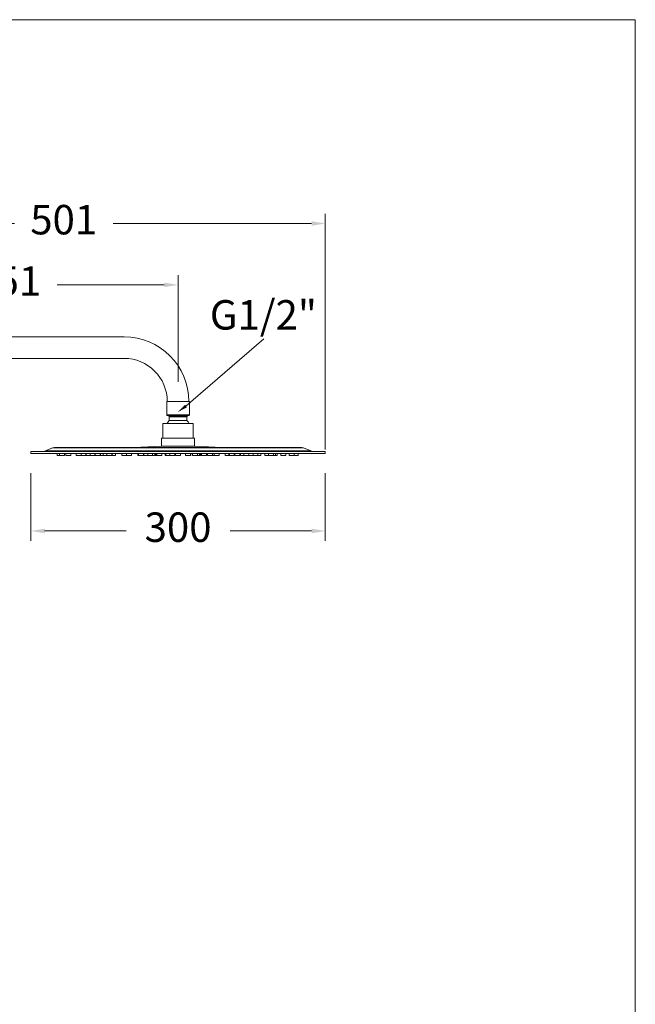
# Model space of a CAD drawing. Units: millimetres. Extents: x 1539.6 to 1629.6, y 1540.4 to 1633.8.
# Drawn here: x 1598.3 to 1629.6, y 1580.3 to 1630.4 of the extents above; entities that cross this region are included whole.
import ezdxf

# ---------------------------------------------------------------- set-up
doc = ezdxf.new("R2010")
doc.units = ezdxf.units.MM
doc.layers.add('cotas', color=253, linetype='Continuous', lineweight=5)
doc.layers.add('cuerpo', color=7, linetype='Continuous', lineweight=5)
doc.styles.add('ARIAL', font='arial.ttf')
doc.styles.get("Standard").update_dxf_attribs({"font": 'arial.ttf'})
doc.dimstyles.new('RS (E1.20)', dxfattribs={"dimtxt": 1.5, "dimasz": 0.7, "dimexe": 0.5, "dimexo": 1, "dimgap": 1, "dimtad": 0, "dimtih": 1, "dimtoh": 1, "dimdec": 0, "dimlfac": 20, "dimtxsty": 'ARIAL', "dimcen": 0, "dimclrd": 256, "dimclre": 256, "dimclrt": 256, "dimadec": 0, "dimazin": 0, "dimtfac": 1, "dimtdec": 0, "dimtofl": 0, "dimtmove": 0, "dimatfit": 3, "dimfxl": 1, "dimlwd": -1, "dimlwe": -1, "dimarcsym": 0})

# ---------------------------------------------------------------- blocks, each defined once
blk = doc.blocks.new('*D87')
at = {"layer": 'cotas', "transparency": 16777216}
for p, q in [((1588.813, 1603.226), (1588.813, 1617.433)), ((1606.36, 1611.99), (1606.36, 1617.433)), ((1589.513, 1616.933), (1595.173, 1616.933)), ((1605.66, 1616.933), (1600.197, 1616.933))]:
    blk.add_line(p, q, dxfattribs=at)
for points in [[(1589.513, 1617.049), (1589.513, 1616.816), (1588.813, 1616.933)], [(1605.66, 1617.049), (1605.66, 1616.816), (1606.36, 1616.933)]]:
    blk.add_solid(points, dxfattribs=at)
at = {"layer": 'Defpoints', "color": 0, "transparency": 16777216}
for p in [(1606.36, 1616.933), (1606.36, 1610.99), (1588.813, 1602.226)]:
    blk.add_point(p, dxfattribs=at)
at = {"layer": 'cotas', "transparency": 16777216, "insert": (1597.685, 1616.933), "char_height": 1.5, "attachment_point": 5, "style": 'ARIAL'}
blk.add_mtext('351', dxfattribs=at)
blk = doc.blocks.new('*D88')
at = {"layer": 'cotas', "transparency": 16777216}
for p, q in [((1588.813, 1603.226), (1588.813, 1620.559)), ((1613.86, 1608.553), (1613.86, 1620.559)), ((1589.513, 1620.059), (1598.024, 1620.059)), ((1613.16, 1620.059), (1603.048, 1620.059))]:
    blk.add_line(p, q, dxfattribs=at)
for points in [[(1589.513, 1620.176), (1589.513, 1619.942), (1588.813, 1620.059)], [(1613.16, 1620.176), (1613.16, 1619.942), (1613.86, 1620.059)]]:
    blk.add_solid(points, dxfattribs=at)
at = {"layer": 'Defpoints', "color": 0, "transparency": 16777216}
for p in [(1613.86, 1620.059), (1613.86, 1607.553), (1588.813, 1602.226)]:
    blk.add_point(p, dxfattribs=at)
at = {"layer": 'cotas', "transparency": 16777216, "insert": (1600.536, 1620.059), "char_height": 1.5, "attachment_point": 5, "style": 'ARIAL'}
blk.add_mtext('501', dxfattribs=at)
blk = doc.blocks.new('*D103')
at = {"layer": 'cotas'}
for p, q in [((1598.86, 1607.344), (1598.86, 1603.898)), ((1613.86, 1607.344), (1613.86, 1603.898)), ((1599.56, 1604.398), (1603.709, 1604.398)), ((1613.16, 1604.398), (1609.012, 1604.398))]:
    blk.add_line(p, q, dxfattribs=at)
for points in [[(1599.56, 1604.515), (1599.56, 1604.281), (1598.86, 1604.398)], [(1613.16, 1604.281), (1613.16, 1604.515), (1613.86, 1604.398)]]:
    blk.add_solid(points, dxfattribs=at)
at = {"layer": 'Defpoints', "color": 0}
for p in [(1598.86, 1608.344), (1613.86, 1608.344), (1613.86, 1604.398)]:
    blk.add_point(p, dxfattribs=at)
at = {"layer": 'cotas', "insert": (1606.36, 1604.398), "char_height": 1.5, "attachment_point": 5, "style": 'ARIAL'}
blk.add_mtext('300', dxfattribs=at)

msp = doc.modelspace()

# ---------------------------------------------------------------- linework, layer by layer
at = {"layer": 'cotas', "linetype": 'Continuous'}
msp.add_line((1606.763, 1610.759), (1610.723, 1614.186), dxfattribs=at)
at = {"layer": 'cotas', "color": 3}
msp.add_lwpolyline([(1539.649, 1540.439), (1539.649, 1630.439), (1629.649, 1630.439), (1629.649, 1540.439)], close=True, dxfattribs=at)
at = {"layer": 'cotas', "linetype": 'Continuous'}
msp.add_solid([(1606.36, 1610.463), (1606.812, 1610.692), (1606.714, 1610.827)], dxfattribs=at)
at = {"layer": 'cuerpo'}
for p, q in [((1603.61, 1614.29), (1591.61, 1614.29)), ((1591.61, 1613.19), (1603.61, 1613.19)), ((1605.785, 1610.99), (1605.785, 1610.31)), ((1605.785, 1610.99), (1606.935, 1610.99)), ((1605.81, 1610.99), (1606.91, 1610.99)), ((1606.935, 1610.31), (1606.935, 1610.99)), ((1605.785, 1610.31), (1606.935, 1610.31)), ((1605.801, 1610.287), (1605.879, 1610.256)), ((1605.801, 1610.287), (1606.92, 1610.287)), ((1605.879, 1610.256), (1606.842, 1610.256)), ((1606.842, 1610.256), (1606.92, 1610.287)), ((1605.585, 1609.869), (1605.585, 1609.119)), ((1605.585, 1609.869), (1607.04, 1609.869)), ((1605.91, 1610.21), (1605.91, 1610.028)), ((1605.91, 1610.21), (1606.81, 1610.21)), ((1605.91, 1610.028), (1606.81, 1610.028)), ((1606.81, 1610.028), (1606.81, 1610.21)), ((1607.04, 1609.869), (1607.135, 1609.869)), ((1607.135, 1609.119), (1607.135, 1609.869)), ((1605.513, 1608.719), (1604.113, 1608.644)), ((1605.513, 1608.719), (1606.36, 1608.719)), ((1605.518, 1608.719), (1606.36, 1608.719)), ((1605.523, 1609.119), (1605.523, 1608.719)), ((1605.523, 1609.119), (1607.095, 1609.119)), ((1606.36, 1608.719), (1607.203, 1608.719)), ((1606.36, 1608.719), (1607.208, 1608.719)), ((1607.095, 1609.119), (1607.198, 1609.119)), ((1607.198, 1608.719), (1607.198, 1609.119)), ((1608.608, 1608.644), (1607.208, 1608.719)), ((1598.86, 1608.444), (1598.86, 1608.344)), ((1598.86, 1608.444), (1606.36, 1608.444)), ((1598.86, 1608.344), (1613.86, 1608.344)), ((1599.966, 1608.626), (1599.6, 1608.48)), ((1599.6, 1608.48), (1606.36, 1608.48)), ((1599.966, 1608.626), (1606.36, 1608.626)), ((1600.058, 1608.644), (1606.36, 1608.644)), ((1600.21, 1608.344), (1600.21, 1608.244)), ((1600.319, 1608.244), (1600.21, 1608.244)), ((1600.319, 1608.344), (1600.319, 1608.244)), ((1600.569, 1608.244), (1600.319, 1608.244)), ((1600.569, 1608.244), (1600.569, 1608.344)), ((1600.642, 1608.344), (1600.642, 1608.244)), ((1600.892, 1608.244), (1600.642, 1608.244)), ((1600.892, 1608.244), (1600.892, 1608.344)), ((1601.167, 1608.344), (1601.167, 1608.244)), ((1601.417, 1608.244), (1601.167, 1608.244)), ((1601.417, 1608.244), (1601.417, 1608.344)), ((1601.655, 1608.244), (1601.417, 1608.244)), ((1601.655, 1608.244), (1601.655, 1608.344)), ((1601.685, 1608.344), (1601.685, 1608.244)), ((1601.875, 1608.244), (1601.685, 1608.244)), ((1601.875, 1608.344), (1601.875, 1608.244)), ((1602.125, 1608.244), (1601.875, 1608.244)), ((1602.125, 1608.244), (1602.125, 1608.344)), ((1602.14, 1608.344), (1602.14, 1608.244)), ((1602.39, 1608.244), (1602.14, 1608.244)), ((1602.39, 1608.244), (1602.39, 1608.344)), ((1602.41, 1608.344), (1602.41, 1608.244)), ((1602.541, 1608.244), (1602.41, 1608.244)), ((1602.541, 1608.344), (1602.541, 1608.244)), ((1602.74, 1608.244), (1602.541, 1608.244)), ((1602.74, 1608.344), (1602.74, 1608.244)), ((1602.99, 1608.244), (1602.74, 1608.244)), ((1602.99, 1608.244), (1602.99, 1608.344)), ((1603.003, 1608.244), (1602.99, 1608.244)), ((1603.003, 1608.244), (1603.003, 1608.344)), ((1603.173, 1608.244), (1603.003, 1608.244)), ((1603.173, 1608.244), (1603.173, 1608.344)), ((1603.499, 1608.344), (1603.499, 1608.244)), ((1603.732, 1608.244), (1603.499, 1608.244)), ((1603.732, 1608.344), (1603.732, 1608.244)), ((1603.982, 1608.244), (1603.732, 1608.244)), ((1603.982, 1608.244), (1603.982, 1608.344)), ((1604.113, 1608.644), (1606.36, 1608.644)), ((1604.308, 1608.344), (1604.308, 1608.244)), ((1604.323, 1608.244), (1604.308, 1608.244)), ((1604.323, 1608.344), (1604.323, 1608.244)), ((1604.351, 1608.244), (1604.323, 1608.244)), ((1604.351, 1608.344), (1604.351, 1608.244)), ((1604.601, 1608.244), (1604.351, 1608.244)), ((1604.601, 1608.244), (1604.601, 1608.344)), ((1604.61, 1608.344), (1604.61, 1608.244)), ((1604.815, 1608.244), (1604.61, 1608.244)), ((1604.815, 1608.344), (1604.815, 1608.244)), ((1605.065, 1608.244), (1604.815, 1608.244)), ((1605.065, 1608.244), (1605.065, 1608.344)), ((1605.171, 1608.244), (1605.065, 1608.244)), ((1605.171, 1608.244), (1605.171, 1608.344)), ((1605.193, 1608.344), (1605.193, 1608.244)), ((1605.245, 1608.244), (1605.193, 1608.244)), ((1605.245, 1608.344), (1605.245, 1608.244)), ((1605.275, 1608.244), (1605.245, 1608.244)), ((1605.275, 1608.344), (1605.275, 1608.244)), ((1605.525, 1608.244), (1605.275, 1608.244)), ((1605.525, 1608.244), (1605.525, 1608.344)), ((1605.71, 1608.344), (1605.71, 1608.244)), ((1605.733, 1608.244), (1605.71, 1608.244)), ((1605.733, 1608.344), (1605.733, 1608.244)), ((1605.949, 1608.244), (1605.733, 1608.244)), ((1605.949, 1608.344), (1605.949, 1608.244)), ((1606.199, 1608.244), (1605.949, 1608.244)), ((1606.199, 1608.244), (1606.199, 1608.344)), ((1606.235, 1608.344), (1606.235, 1608.244)), ((1606.485, 1608.244), (1606.235, 1608.244)), ((1606.36, 1608.644), (1612.662, 1608.644)), ((1606.36, 1608.644), (1608.608, 1608.644)), ((1606.36, 1608.626), (1612.755, 1608.626)), ((1606.36, 1608.48), (1613.121, 1608.48)), ((1606.36, 1608.444), (1613.86, 1608.444)), ((1606.485, 1608.244), (1606.485, 1608.344)), ((1606.737, 1608.344), (1606.737, 1608.244)), ((1606.987, 1608.244), (1606.737, 1608.244)), ((1606.987, 1608.244), (1606.987, 1608.344)), ((1607.01, 1608.244), (1606.987, 1608.244)), ((1607.01, 1608.244), (1607.01, 1608.344)), ((1607.093, 1608.344), (1607.093, 1608.244)), ((1607.343, 1608.244), (1607.093, 1608.244)), ((1607.343, 1608.244), (1607.343, 1608.344)), ((1607.446, 1608.244), (1607.343, 1608.244)), ((1607.446, 1608.244), (1607.446, 1608.344)), ((1607.475, 1608.244), (1607.446, 1608.244)), ((1607.475, 1608.244), (1607.475, 1608.344)), ((1607.528, 1608.244), (1607.475, 1608.244)), ((1607.528, 1608.244), (1607.528, 1608.344)), ((1607.55, 1608.344), (1607.55, 1608.244)), ((1607.8, 1608.244), (1607.55, 1608.244)), ((1607.8, 1608.244), (1607.8, 1608.344)), ((1607.86, 1608.344), (1607.86, 1608.244)), ((1608.11, 1608.244), (1607.86, 1608.244)), ((1608.11, 1608.244), (1608.11, 1608.344)), ((1608.12, 1608.344), (1608.12, 1608.244)), ((1608.206, 1608.244), (1608.12, 1608.244)), ((1608.206, 1608.344), (1608.206, 1608.244)), ((1608.456, 1608.244), (1608.206, 1608.244)), ((1608.456, 1608.244), (1608.456, 1608.344)), ((1608.753, 1608.344), (1608.753, 1608.244)), ((1608.94, 1608.244), (1608.753, 1608.244)), ((1608.94, 1608.344), (1608.94, 1608.244)), ((1608.972, 1608.244), (1608.94, 1608.244)), ((1608.972, 1608.344), (1608.972, 1608.244)), ((1609.222, 1608.244), (1608.972, 1608.244)), ((1609.222, 1608.244), (1609.222, 1608.344)), ((1609.248, 1608.344), (1609.248, 1608.244)), ((1609.498, 1608.244), (1609.248, 1608.244)), ((1609.498, 1608.244), (1609.498, 1608.344)), ((1609.548, 1608.344), (1609.548, 1608.244)), ((1609.718, 1608.244), (1609.548, 1608.244)), ((1609.718, 1608.344), (1609.718, 1608.244)), ((1609.968, 1608.244), (1609.718, 1608.244)), ((1609.968, 1608.244), (1609.968, 1608.344)), ((1610.18, 1608.244), (1609.968, 1608.244)), ((1610.18, 1608.244), (1610.18, 1608.344)), ((1610.181, 1608.344), (1610.181, 1608.244)), ((1610.431, 1608.244), (1610.181, 1608.244)), ((1610.431, 1608.244), (1610.431, 1608.344)), ((1610.58, 1608.244), (1610.431, 1608.244)), ((1610.58, 1608.244), (1610.58, 1608.344)), ((1610.785, 1608.344), (1610.785, 1608.244)), ((1610.971, 1608.244), (1610.785, 1608.244)), ((1610.971, 1608.344), (1610.971, 1608.244)), ((1611.221, 1608.244), (1610.971, 1608.244)), ((1611.221, 1608.244), (1611.221, 1608.344)), ((1611.316, 1608.244), (1611.221, 1608.244)), ((1611.316, 1608.244), (1611.316, 1608.344)), ((1611.41, 1608.244), (1611.316, 1608.244)), ((1611.41, 1608.244), (1611.41, 1608.344)), ((1611.591, 1608.344), (1611.591, 1608.244)), ((1611.841, 1608.244), (1611.591, 1608.244)), ((1611.841, 1608.244), (1611.841, 1608.344)), ((1612.016, 1608.344), (1612.016, 1608.244)), ((1612.266, 1608.244), (1612.016, 1608.244)), ((1612.266, 1608.244), (1612.266, 1608.344)), ((1612.483, 1608.244), (1612.266, 1608.244)), ((1612.483, 1608.244), (1612.483, 1608.344)), ((1613.121, 1608.48), (1612.755, 1608.626)), ((1613.86, 1608.344), (1613.86, 1608.444))]:
    msp.add_line(p, q, dxfattribs=at)
at = {"layer": 'cuerpo', "flags": 128}
msp.add_lwpolyline([(1605.91, 1610.028), (1605.853, 1609.952), (1605.809, 1609.869)], dxfattribs=at)
at = {"layer": 'cuerpo'}
for centre, radius, start, end in [((1603.61, 1610.99), 3.3, 0, 90), ((1603.61, 1610.99), 2.2, 0, 90), ((1605.81, 1610.31), 0.025, 180, 248.1986), ((1605.86, 1610.21), 0.05, 0, 68.1986), ((1606.86, 1610.21), 0.05, 111.8014, 180), ((1606.91, 1610.31), 0.025, 291.8014, 0), ((1606.36, 1609.632), 0.6, 23.3409, 41.4096), ((1605.518, 1608.619), 0.1, 90, 93.0556), ((1607.203, 1608.619), 0.1, 86.9444, 90), ((1599.414, 1608.944), 0.5, 270, 291.8014), ((1600.058, 1608.394), 0.25, 90, 111.8014), ((1604.108, 1608.744), 0.1, 270, 273.0556), ((1608.613, 1608.744), 0.1, 266.9444, 270), ((1612.662, 1608.394), 0.25, 68.1986, 90), ((1613.307, 1608.944), 0.5, 248.1986, 270)]:
    msp.add_arc(centre, radius, start, end, dxfattribs=at)

# ---------------------------------------------------------------- texts
at = {"layer": 'cotas', "linetype": 'Continuous'}
msp.add_text('G1/2" ', height=1.5, dxfattribs=at).set_placement((1607.978, 1614.656))

# ---------------------------------------------------------------- dimensions: what is measured, and where the dimension line sits
at = {"layer": 'cotas', "color": 9, "true_color": 0xc7c8ca}
for base, p2, picture, middle in [((1613.86, 1620.059), (1613.86, 1607.553), '*D88', (1600.536, 1620.059)), ((1606.36, 1616.933), (1606.36, 1610.99), '*D87', (1597.685, 1616.933))]:
    dim = msp.add_linear_dim(base=base, p1=(1588.813, 1602.226), p2=p2, dimstyle='RS (E1.20)', dxfattribs=at)
    dim.commit()
    dim.dimension.update_dxf_attribs({"geometry": picture, "text_midpoint": middle, "dimtype": 160})
dim = msp.add_linear_dim(base=(1613.86, 1604.398), p1=(1598.86, 1608.344), p2=(1613.86, 1608.344), dimstyle='RS (E1.20)', dxfattribs=at)
dim.commit()
dim.dimension.update_dxf_attribs({"geometry": '*D103', "text_midpoint": (1606.36, 1604.398)})

doc.saveas('drawing.dxf')
